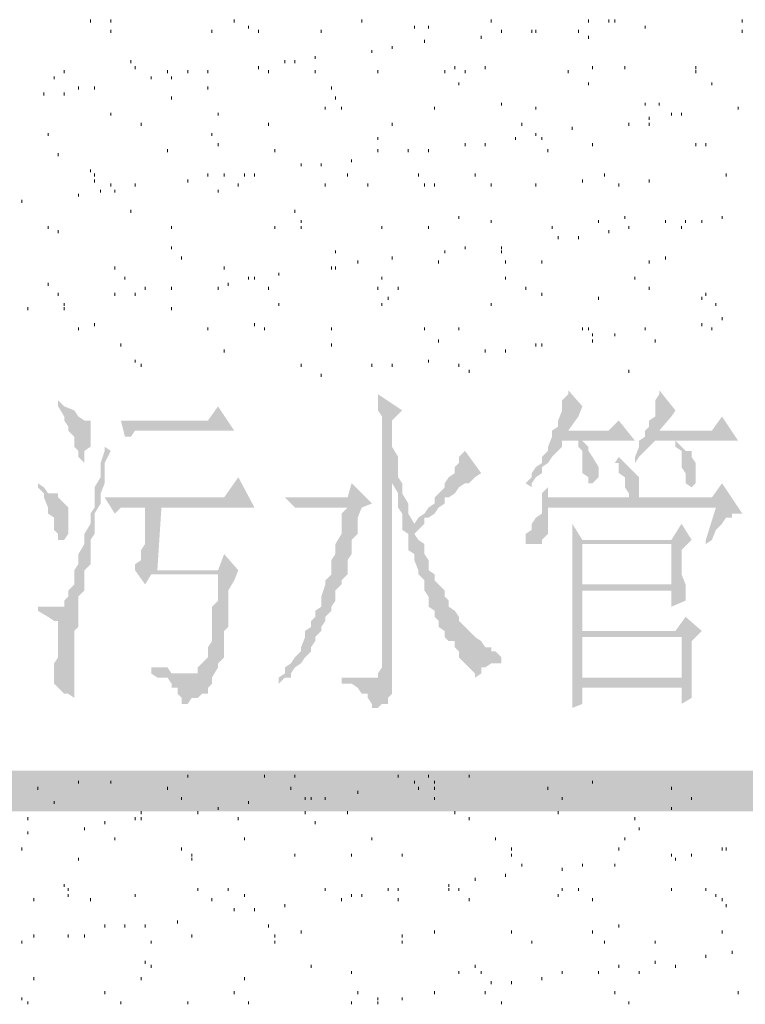
# Model space of a CAD drawing. Extents: x 584802 to 590718, y 3113578 to 3115743.
# Drawn here: x 588575 to 588584, y 3113655 to 3113667 of the extents above; entities that cross this region are included whole.
import ezdxf

# ---------------------------------------------------------------- set-up
doc = ezdxf.new("R2010")
doc.units = 0
doc.header["$LTSCALE"] = 0.5
doc.layers.add('PDF_几何图形', color=7, linetype='CONTINUOUS')
doc.layers.add('PDF_实体填充', color=7, linetype='CONTINUOUS')

msp = doc.modelspace()

# ---------------------------------------------------------------- hatches: boundary and pattern name
at = {"layer": 'PDF_几何图形', "linetype": 'Continuous', "transparency": 33554687}
for points in [[(588579.147, 3113662.461), (588579.147, 3113662.461), (588579.147, 3113662.386), (588579.147, 3113662.261), (588579.197, 3113662.186), (588579.197, 3113662.136), (588579.197, 3113662.011), (588579.197, 3113661.936), (588579.197, 3113661.886), (588579.197, 3113659.136), (588579.197, 3113659.086), (588579.147, 3113659.011), (588579.147, 3113658.961), (588579.072, 3113658.961), (588578.697, 3113658.885), (588578.772, 3113658.885), (588578.822, 3113658.885), (588578.897, 3113658.835), (588578.947, 3113658.76), (588579.022, 3113658.76), (588579.022, 3113658.71), (588579.072, 3113658.635), (588579.072, 3113658.585), (588579.147, 3113658.585), (588579.197, 3113658.635), (588579.272, 3113658.635), (588579.272, 3113658.71), (588579.322, 3113658.76), (588579.322, 3113658.835), (588579.322, 3113658.885), (588579.322, 3113658.961), (588579.322, 3113659.086), (588579.322, 3113661.436), (588579.397, 3113661.436), (588579.397, 3113661.486), (588579.397, 3113661.561), (588579.397, 3113661.611), (588579.397, 3113661.686), (588579.322, 3113661.811), (588579.322, 3113661.886), (588579.322, 3113661.936), (588579.322, 3113662.061), (588579.322, 3113662.136), (588579.447, 3113662.261)], [(588581.498, 3113662.511), (588581.498, 3113662.461), (588581.423, 3113662.386), (588581.423, 3113662.311), (588581.423, 3113662.261), (588581.373, 3113662.136), (588581.373, 3113662.061), (588581.298, 3113662.011), (588581.298, 3113661.936), (588581.498, 3113662.011), (588581.623, 3113662.186), (588581.673, 3113662.311)], [(588582.623, 3113662.511), (588582.623, 3113662.461), (588582.573, 3113662.386), (588582.573, 3113662.311), (588582.573, 3113662.186), (588582.498, 3113662.136), (588582.498, 3113662.061), (588582.448, 3113662.011), (588582.448, 3113661.936), (588582.623, 3113662.011), (588582.773, 3113662.186), (588582.823, 3113662.261)], [(588575.196, 3113662.386), (588575.196, 3113662.386), (588575.196, 3113662.311), (588575.271, 3113662.186), (588575.271, 3113662.136), (588575.321, 3113662.061), (588575.321, 3113662.011), (588575.396, 3113661.936), (588575.396, 3113661.886), (588575.396, 3113661.811), (588575.446, 3113661.761), (588575.446, 3113661.686), (588575.521, 3113661.611), (588575.521, 3113661.686), (588575.521, 3113661.761), (588575.596, 3113661.811), (588575.596, 3113661.886), (588575.596, 3113661.936), (588575.596, 3113662.011), (588575.596, 3113662.061), (588575.596, 3113662.136), (588575.521, 3113662.136), (588575.446, 3113662.186), (588575.396, 3113662.261), (588575.271, 3113662.311)], [(588577.172, 3113662.311), (588577.047, 3113662.136), (588575.971, 3113662.136), (588576.021, 3113661.936), (588576.096, 3113661.936), (588576.146, 3113662.011), (588576.221, 3113662.011), (588576.271, 3113662.011), (588576.347, 3113662.011), (588577.372, 3113662.011)], [(588582.123, 3113662.136), (588581.998, 3113662.011), (588581.498, 3113662.011), (588581.298, 3113661.936), (588581.248, 3113661.811), (588581.248, 3113661.761), (588581.173, 3113661.686), (588581.173, 3113661.611), (588581.098, 3113661.561), (588581.048, 3113661.486), (588581.048, 3113661.436), (588580.973, 3113661.361), (588581.048, 3113661.311), (588581.048, 3113661.361), (588581.098, 3113661.436), (588581.173, 3113661.486), (588581.173, 3113661.561), (588581.248, 3113661.611), (588581.298, 3113661.686), (588581.373, 3113661.761), (588581.423, 3113661.811), (588581.423, 3113661.886), (588581.623, 3113661.886), (588581.673, 3113661.886), (588582.323, 3113661.886)], [(588583.398, 3113662.186), (588583.273, 3113662.011), (588582.623, 3113662.011), (588582.448, 3113661.936), (588582.373, 3113661.886), (588582.373, 3113661.811), (588582.323, 3113661.686), (588582.323, 3113661.611), (588582.373, 3113661.686), (588582.448, 3113661.761), (588582.498, 3113661.811), (588582.573, 3113661.886), (588582.773, 3113661.886), (588582.823, 3113661.886), (588583.598, 3113661.886)], [(588581.673, 3113661.886), (588581.623, 3113661.886), (588581.623, 3113661.811), (588581.673, 3113661.761), (588581.673, 3113661.686), (588581.673, 3113661.561), (588581.673, 3113661.486), (588581.748, 3113661.436), (588581.748, 3113661.361), (588581.798, 3113661.361), (588581.873, 3113661.436), (588581.873, 3113661.486), (588581.873, 3113661.561), (588581.798, 3113661.686), (588581.748, 3113661.761), (588581.748, 3113661.811)], [(588582.823, 3113661.886), (588582.773, 3113661.886), (588582.823, 3113661.886), (588582.823, 3113661.811), (588582.898, 3113661.761), (588582.898, 3113661.686), (588582.898, 3113661.611), (588582.898, 3113661.561), (588582.948, 3113661.486), (588582.948, 3113661.361), (588583.023, 3113661.311), (588583.073, 3113661.361), (588583.073, 3113661.486), (588583.073, 3113661.561), (588583.073, 3113661.611), (588583.023, 3113661.686), (588583.023, 3113661.761), (588582.948, 3113661.761), (588582.898, 3113661.811)], [(588575.771, 3113661.811), (588575.771, 3113661.761), (588575.721, 3113661.611), (588575.721, 3113661.436), (588575.646, 3113661.311), (588575.646, 3113661.186), (588575.646, 3113661.061), (588575.596, 3113660.986), (588575.596, 3113660.861), (588575.521, 3113660.736), (588575.521, 3113660.661), (588575.521, 3113660.611), (588575.446, 3113660.486), (588575.446, 3113660.411), (588575.446, 3113660.361), (588575.396, 3113660.286), (588575.396, 3113660.236), (588575.396, 3113660.161), (588575.396, 3113660.111), (588575.321, 3113660.036), (588575.321, 3113659.961), (588575.271, 3113659.911), (588575.271, 3113659.836), (588575.196, 3113659.836), (588575.146, 3113659.836), (588575.446, 3113659.786), (588575.446, 3113659.836), (588575.446, 3113659.911), (588575.446, 3113659.961), (588575.521, 3113660.036), (588575.521, 3113660.111), (588575.521, 3113660.161), (588575.521, 3113660.236), (588575.521, 3113660.286), (588575.596, 3113660.361), (588575.596, 3113660.486), (588575.596, 3113660.536), (588575.596, 3113660.661), (588575.646, 3113660.736), (588575.646, 3113660.861), (588575.646, 3113660.986), (588575.721, 3113661.111), (588575.721, 3113661.236), (588575.771, 3113661.361), (588575.771, 3113661.486), (588575.771, 3113661.611), (588575.846, 3113661.761)], [(588580.223, 3113661.761), (588580.223, 3113661.761), (588580.147, 3113661.686), (588580.147, 3113661.611), (588580.097, 3113661.561), (588580.097, 3113661.486), (588580.022, 3113661.436), (588579.972, 3113661.361), (588579.972, 3113661.311), (588579.897, 3113661.236), (588579.847, 3113661.186), (588579.847, 3113661.111), (588579.772, 3113661.061), (588579.722, 3113660.986), (588579.647, 3113660.936), (588579.597, 3113660.861), (588579.722, 3113660.861), (588579.722, 3113660.936), (588579.772, 3113660.936), (588579.847, 3113660.986), (588579.897, 3113661.061), (588579.972, 3113661.111), (588579.972, 3113661.186), (588580.022, 3113661.186), (588580.097, 3113661.236), (588580.147, 3113661.311), (588580.223, 3113661.361), (588580.273, 3113661.361), (588580.348, 3113661.436), (588580.423, 3113661.486)], [(588582.123, 3113661.686), (588582.073, 3113661.611), (588582.123, 3113661.611), (588582.123, 3113661.486), (588582.198, 3113661.436), (588582.198, 3113661.361), (588582.198, 3113661.311), (588582.248, 3113661.236), (588582.248, 3113661.186), (588582.323, 3113661.186), (588582.373, 3113661.186), (588582.373, 3113661.236), (588582.373, 3113661.361), (588582.373, 3113661.436), (588582.323, 3113661.486), (588582.248, 3113661.561), (588582.198, 3113661.611)], [(588574.946, 3113661.361), (588574.946, 3113661.311), (588575.021, 3113661.236), (588575.021, 3113661.186), (588575.071, 3113661.061), (588575.071, 3113660.986), (588575.146, 3113660.936), (588575.146, 3113660.861), (588575.146, 3113660.786), (588575.196, 3113660.736), (588575.196, 3113660.661), (588575.271, 3113660.661), (588575.321, 3113660.736), (588575.321, 3113660.786), (588575.321, 3113660.861), (588575.321, 3113660.936), (588575.321, 3113660.986), (588575.321, 3113661.061), (588575.271, 3113661.111), (588575.196, 3113661.186), (588575.196, 3113661.236), (588575.071, 3113661.236), (588575.021, 3113661.311)], [(588577.422, 3113661.436), (588577.247, 3113661.186), (588575.771, 3113661.186), (588575.896, 3113660.986), (588575.971, 3113661.061), (588576.021, 3113661.061), (588576.096, 3113661.061), (588576.146, 3113661.061), (588576.271, 3113661.061), (588576.472, 3113661.061), (588577.622, 3113661.061)], [(588578.822, 3113661.361), (588578.772, 3113661.186), (588577.997, 3113661.186), (588578.122, 3113661.061), (588578.197, 3113661.061), (588578.247, 3113661.061), (588578.322, 3113661.061), (588578.372, 3113661.061), (588578.772, 3113661.061), (588579.072, 3113661.111)], [(588579.397, 3113661.436), (588579.322, 3113661.436), (588579.322, 3113661.361), (588579.397, 3113661.236), (588579.397, 3113661.186), (588579.397, 3113661.061), (588579.447, 3113660.986), (588579.447, 3113660.936), (588579.447, 3113660.786), (588579.522, 3113660.736), (588579.522, 3113660.611), (588579.522, 3113660.536), (588579.597, 3113660.486), (588579.597, 3113660.411), (588579.647, 3113660.286), (588579.647, 3113660.236), (588579.722, 3113660.161), (588579.722, 3113660.111), (588579.722, 3113660.036), (588579.772, 3113659.961), (588579.772, 3113659.836), (588579.847, 3113659.786), (588579.847, 3113659.711), (588579.897, 3113659.661), (588579.897, 3113659.586), (588579.972, 3113659.536), (588579.972, 3113659.461), (588580.022, 3113659.411), (588580.097, 3113659.411), (588580.097, 3113659.336), (588580.147, 3113659.286), (588580.147, 3113659.211), (588580.223, 3113659.136), (588580.273, 3113659.086), (588580.348, 3113659.011), (588580.348, 3113658.961), (588580.423, 3113659.011), (588580.423, 3113659.086), (588580.473, 3113659.086), (588580.548, 3113659.136), (588580.598, 3113659.136), (588580.673, 3113659.136), (588580.673, 3113659.211), (588580.598, 3113659.286), (588580.548, 3113659.286), (588580.548, 3113659.336), (588580.473, 3113659.336), (588580.423, 3113659.411), (588580.348, 3113659.461), (588580.273, 3113659.536), (588580.223, 3113659.586), (588580.147, 3113659.661), (588580.147, 3113659.711), (588580.097, 3113659.786), (588580.022, 3113659.836), (588580.022, 3113659.911), (588579.972, 3113659.961), (588579.972, 3113660.036), (588579.897, 3113660.111), (588579.847, 3113660.161), (588579.847, 3113660.236), (588579.772, 3113660.286), (588579.772, 3113660.411), (588579.722, 3113660.486), (588579.722, 3113660.611), (588579.647, 3113660.661), (588579.597, 3113660.736), (588579.647, 3113660.786), (588579.722, 3113660.861), (588579.597, 3113660.861), (588579.522, 3113660.986), (588579.522, 3113661.061), (588579.522, 3113661.111), (588579.447, 3113661.236), (588579.447, 3113661.311), (588579.447, 3113661.361)], [(588583.398, 3113661.361), (588583.273, 3113661.186), (588582.323, 3113661.186), (588582.248, 3113661.186), (588581.248, 3113661.186), (588581.173, 3113661.111), (588581.173, 3113661.061), (588583.323, 3113661.061), (588583.198, 3113660.661), (588583.198, 3113660.611), (588583.273, 3113660.661), (588583.323, 3113660.786), (588583.398, 3113660.861), (588583.448, 3113660.936), (588583.523, 3113660.936), (588583.523, 3113660.986), (588583.648, 3113660.986)], [(588581.248, 3113661.311), (588581.248, 3113661.311), (588581.173, 3113661.236), (588581.173, 3113661.111), (588581.248, 3113661.186)], [(588579.072, 3113661.111), (588578.772, 3113661.061), (588578.697, 3113660.986), (588578.697, 3113660.936), (588578.697, 3113660.786), (588578.697, 3113660.736), (588578.622, 3113660.611), (588578.622, 3113660.536), (588578.622, 3113660.486), (588578.572, 3113660.411), (588578.572, 3113660.286), (588578.572, 3113660.236), (588578.497, 3113660.161), (588578.497, 3113660.111), (588578.447, 3113659.961), (588578.447, 3113659.911), (588578.447, 3113659.836), (588578.372, 3113659.786), (588578.372, 3113659.711), (588578.322, 3113659.661), (588578.322, 3113659.586), (588578.247, 3113659.536), (588578.247, 3113659.461), (588578.197, 3113659.336), (588578.197, 3113659.286), (588578.122, 3113659.211), (588578.072, 3113659.136), (588577.997, 3113659.086), (588577.997, 3113659.011), (588577.922, 3113658.961), (588577.922, 3113658.885), (588577.997, 3113658.961), (588578.072, 3113658.961), (588578.072, 3113659.011), (588578.122, 3113659.086), (588578.197, 3113659.136), (588578.247, 3113659.211), (588578.322, 3113659.286), (588578.322, 3113659.336), (588578.372, 3113659.411), (588578.372, 3113659.461), (588578.447, 3113659.536), (588578.447, 3113659.586), (588578.497, 3113659.661), (588578.497, 3113659.711), (588578.572, 3113659.786), (588578.572, 3113659.836), (588578.622, 3113659.911), (588578.622, 3113660.036), (588578.697, 3113660.111), (588578.697, 3113660.161), (588578.772, 3113660.236), (588578.772, 3113660.286), (588578.772, 3113660.411), (588578.822, 3113660.486), (588578.822, 3113660.536), (588578.822, 3113660.661), (588578.897, 3113660.736), (588578.897, 3113660.861), (588578.897, 3113660.936), (588578.947, 3113661.061)], [(588576.472, 3113661.061), (588576.271, 3113661.061), (588576.271, 3113660.986), (588576.271, 3113660.936), (588576.271, 3113660.786), (588576.271, 3113660.736), (588576.271, 3113660.611), (588576.221, 3113660.536), (588576.221, 3113660.486), (588576.221, 3113660.411), (588576.146, 3113660.361), (588576.146, 3113660.286), (588576.271, 3113660.111), (588576.347, 3113660.236), (588577.172, 3113660.236), (588577.422, 3113660.286), (588576.422, 3113660.286)], [(588581.173, 3113661.061), (588581.173, 3113660.986), (588581.098, 3113660.936), (588581.048, 3113660.861), (588581.048, 3113660.786), (588580.973, 3113660.736), (588580.973, 3113660.661), (588580.973, 3113660.611), (588581.048, 3113660.611), (588581.098, 3113660.611), (588581.173, 3113660.611), (588581.173, 3113660.661), (588581.248, 3113660.736), (588581.248, 3113660.861), (588581.248, 3113660.936), (588581.248, 3113661.061), (588583.323, 3113661.061)], [(588581.548, 3113660.861), (588581.548, 3113660.786), (588581.548, 3113660.736), (588581.548, 3113660.661), (588581.673, 3113660.661)], [(588582.898, 3113660.861), (588582.773, 3113660.661), (588581.673, 3113660.661), (588581.548, 3113660.661), (588581.548, 3113660.611), (588581.548, 3113660.486), (588581.548, 3113660.411), (588581.548, 3113660.286), (588581.548, 3113660.236), (588581.548, 3113660.111), (588581.548, 3113659.961), (588581.548, 3113659.836), (588581.548, 3113659.711), (588581.548, 3113659.661), (588581.548, 3113659.536), (588581.673, 3113659.536), (588581.673, 3113660.036), (588582.773, 3113660.036), (588582.948, 3113660.036), (588582.948, 3113660.111), (588581.673, 3113660.111), (588581.673, 3113660.611), (588582.773, 3113660.611), (588583.023, 3113660.661)], [(588583.023, 3113660.661), (588582.773, 3113660.611), (588582.773, 3113660.111), (588581.673, 3113660.111), (588582.948, 3113660.111), (588582.898, 3113660.236), (588582.898, 3113660.536)], [(588577.422, 3113660.286), (588577.172, 3113660.236), (588577.172, 3113660.111), (588577.172, 3113660.036), (588577.172, 3113659.911), (588577.097, 3113659.836), (588577.097, 3113659.711), (588577.097, 3113659.661), (588577.097, 3113659.586), (588577.097, 3113659.461), (588577.097, 3113659.411), (588577.047, 3113659.336), (588577.047, 3113659.286), (588577.047, 3113659.211), (588576.972, 3113659.136), (588576.922, 3113659.086), (588576.922, 3113659.011), (588576.847, 3113659.011), (588576.797, 3113659.011), (588576.422, 3113658.961), (588576.547, 3113658.961), (588576.597, 3113658.885), (588576.597, 3113658.835), (588576.672, 3113658.835), (588576.672, 3113658.76), (588576.722, 3113658.71), (588576.722, 3113658.635), (588576.797, 3113658.635), (588576.847, 3113658.71), (588576.922, 3113658.71), (588576.972, 3113658.76), (588577.047, 3113658.76), (588577.047, 3113658.835), (588577.097, 3113658.885), (588577.097, 3113658.961), (588577.172, 3113659.086), (588577.172, 3113659.136), (588577.247, 3113659.211), (588577.247, 3113659.286), (588577.247, 3113659.336), (588577.247, 3113659.411), (588577.247, 3113659.536), (588577.297, 3113659.586), (588577.297, 3113659.661), (588577.297, 3113659.786), (588577.297, 3113659.836), (588577.297, 3113659.961), (588577.297, 3113660.036), (588577.372, 3113660.161)], [(588582.948, 3113660.036), (588582.773, 3113660.036), (588582.773, 3113659.836), (588582.948, 3113659.911), (588582.948, 3113659.961)], [(588574.946, 3113659.836), (588574.946, 3113659.786), (588575.071, 3113659.711), (588575.146, 3113659.661), (588575.196, 3113659.661), (588575.196, 3113659.586), (588575.196, 3113659.461), (588575.196, 3113659.411), (588575.196, 3113659.336), (588575.196, 3113659.211), (588575.146, 3113659.136), (588575.146, 3113659.011), (588575.146, 3113658.961), (588575.146, 3113658.885), (588575.196, 3113658.835), (588575.271, 3113658.76), (588575.321, 3113658.76), (588575.396, 3113658.71), (588575.396, 3113658.835), (588575.396, 3113658.885), (588575.396, 3113658.961), (588575.396, 3113659.011), (588575.396, 3113659.136), (588575.396, 3113659.211), (588575.396, 3113659.286), (588575.396, 3113659.336), (588575.396, 3113659.461), (588575.396, 3113659.536), (588575.446, 3113659.586), (588575.446, 3113659.661), (588575.446, 3113659.786), (588575.146, 3113659.836), (588575.021, 3113659.836)], [(588582.948, 3113659.711), (588582.823, 3113659.536), (588581.673, 3113659.536), (588581.548, 3113659.536), (588581.548, 3113659.461), (588582.898, 3113659.461), (588582.898, 3113658.961), (588581.673, 3113658.961), (588581.548, 3113658.885), (588581.548, 3113658.76), (588581.548, 3113658.71), (588581.548, 3113658.635), (588581.548, 3113658.585), (588581.673, 3113658.635), (588581.673, 3113658.835), (588582.898, 3113658.835), (588583.023, 3113658.835), (588583.023, 3113658.961), (588583.023, 3113659.011), (588583.023, 3113659.086), (588583.023, 3113659.136), (588583.023, 3113659.211), (588583.023, 3113659.336), (588583.023, 3113659.411), (588583.148, 3113659.536)], [(588581.548, 3113659.461), (588581.548, 3113659.411), (588581.548, 3113659.286), (588581.548, 3113659.211), (588581.548, 3113659.086), (588581.548, 3113659.011), (588581.548, 3113658.961), (588581.548, 3113658.885), (588581.673, 3113658.961), (588581.673, 3113659.461), (588582.898, 3113659.461)], [(588576.347, 3113659.086), (588576.347, 3113659.011), (588576.422, 3113658.961), (588576.797, 3113659.011), (588576.722, 3113659.011), (588576.672, 3113659.011), (588576.597, 3113659.011), (588576.547, 3113659.086), (588576.422, 3113659.086)], [(588578.697, 3113658.961), (588578.697, 3113658.885), (588579.072, 3113658.961), (588579.022, 3113658.961), (588578.947, 3113658.961), (588578.897, 3113658.961), (588578.772, 3113658.961)], [(588583.023, 3113658.835), (588582.898, 3113658.835), (588582.898, 3113658.635), (588583.023, 3113658.71), (588583.023, 3113658.76)]]:
    msp.add_hatch(color=0, dxfattribs=at).paths.add_polyline_path(points)

# ---------------------------------------------------------------- linework, layer by layer
at = {"layer": 'PDF_几何图形', "color": 0, "linetype": 'Continuous', "lineweight": 18, "transparency": 33554687}
for points in [[(588575.596, 3113667.088), (588575.596, 3113667.052)], [(588575.846, 3113667.088), (588575.846, 3113667.052)], [(588577.372, 3113667.088), (588577.372, 3113667.052)], [(588578.947, 3113667.088), (588578.947, 3113667.052)], [(588580.548, 3113667.088), (588580.548, 3113667.052)], [(588581.748, 3113667.088), (588581.748, 3113667.052)], [(588581.998, 3113667.088), (588581.998, 3113667.052)], [(588582.073, 3113667.088), (588582.073, 3113667.052)], [(588583.648, 3113667.088), (588583.648, 3113667.052)], [(588575.846, 3113666.963), (588575.846, 3113666.927)], [(588577.097, 3113666.963), (588577.097, 3113666.927)], [(588577.547, 3113667.013), (588577.547, 3113666.977)], [(588577.672, 3113666.963), (588577.672, 3113666.927)], [(588578.447, 3113666.963), (588578.447, 3113666.927)], [(588579.597, 3113667.013), (588579.597, 3113666.977)], [(588579.772, 3113667.013), (588579.772, 3113666.977)], [(588580.673, 3113666.963), (588580.673, 3113666.927)], [(588581.048, 3113666.963), (588581.048, 3113666.927)], [(588581.098, 3113666.963), (588581.098, 3113666.927)], [(588581.623, 3113666.963), (588581.623, 3113666.927)], [(588582.448, 3113667.013), (588582.448, 3113666.977)], [(588583.648, 3113666.963), (588583.648, 3113666.927)], [(588579.722, 3113666.837), (588579.722, 3113666.802)], [(588580.423, 3113666.887), (588580.423, 3113666.852)], [(588581.748, 3113666.887), (588581.748, 3113666.852)], [(588579.072, 3113666.712), (588579.072, 3113666.677)], [(588579.322, 3113666.762), (588579.322, 3113666.727)], [(588576.096, 3113666.587), (588576.096, 3113666.552)], [(588577.997, 3113666.587), (588577.997, 3113666.552)], [(588578.122, 3113666.587), (588578.122, 3113666.552)], [(588578.372, 3113666.637), (588578.372, 3113666.602)], [(588575.271, 3113666.462), (588575.271, 3113666.427)], [(588576.146, 3113666.512), (588576.146, 3113666.477)], [(588576.547, 3113666.462), (588576.547, 3113666.427)], [(588576.797, 3113666.462), (588576.797, 3113666.427)], [(588577.047, 3113666.462), (588577.047, 3113666.427)], [(588577.672, 3113666.512), (588577.672, 3113666.477)], [(588577.797, 3113666.462), (588577.797, 3113666.427)], [(588578.372, 3113666.462), (588578.372, 3113666.427)], [(588579.147, 3113666.462), (588579.147, 3113666.427)], [(588579.972, 3113666.462), (588579.972, 3113666.427)], [(588580.097, 3113666.512), (588580.097, 3113666.477)], [(588580.223, 3113666.462), (588580.223, 3113666.427)], [(588580.473, 3113666.512), (588580.473, 3113666.477)], [(588581.498, 3113666.462), (588581.498, 3113666.427)], [(588581.798, 3113666.512), (588581.798, 3113666.477)], [(588582.198, 3113666.512), (588582.198, 3113666.477)], [(588583.073, 3113666.512), (588583.073, 3113666.477)], [(588583.073, 3113666.462), (588583.073, 3113666.427)], [(588575.146, 3113666.387), (588575.146, 3113666.352)], [(588576.347, 3113666.387), (588576.347, 3113666.352)], [(588576.597, 3113666.387), (588576.597, 3113666.352)], [(588575.446, 3113666.262), (588575.446, 3113666.227)], [(588575.646, 3113666.262), (588575.646, 3113666.227)], [(588577.047, 3113666.262), (588577.047, 3113666.227)], [(588578.572, 3113666.262), (588578.572, 3113666.227)], [(588580.147, 3113666.312), (588580.147, 3113666.277)], [(588581.748, 3113666.312), (588581.748, 3113666.277)], [(588583.273, 3113666.312), (588583.273, 3113666.277)], [(588575.021, 3113666.187), (588575.021, 3113666.152)], [(588575.271, 3113666.187), (588575.271, 3113666.152)], [(588576.597, 3113666.137), (588576.597, 3113666.102)], [(588578.622, 3113666.137), (588578.622, 3113666.102)], [(588578.497, 3113666.012), (588578.497, 3113665.977)], [(588578.697, 3113666.012), (588578.697, 3113665.977)], [(588579.847, 3113666.012), (588579.847, 3113665.977)], [(588580.673, 3113666.062), (588580.673, 3113666.027)], [(588581.098, 3113666.012), (588581.098, 3113665.977)], [(588582.448, 3113666.062), (588582.448, 3113666.027)], [(588582.623, 3113666.062), (588582.623, 3113666.027)], [(588583.598, 3113666.012), (588583.598, 3113665.977)], [(588575.846, 3113665.937), (588575.846, 3113665.902)], [(588577.172, 3113665.937), (588577.172, 3113665.902)], [(588582.498, 3113665.887), (588582.498, 3113665.852)], [(588582.773, 3113665.937), (588582.773, 3113665.902)], [(588582.898, 3113665.937), (588582.898, 3113665.902)], [(588576.221, 3113665.812), (588576.221, 3113665.777)], [(588577.797, 3113665.812), (588577.797, 3113665.777)], [(588579.322, 3113665.812), (588579.322, 3113665.777)], [(588580.923, 3113665.812), (588580.923, 3113665.777)], [(588581.548, 3113665.762), (588581.548, 3113665.727)], [(588582.248, 3113665.812), (588582.248, 3113665.777)], [(588582.498, 3113665.812), (588582.498, 3113665.777)], [(588575.071, 3113665.687), (588575.071, 3113665.652)], [(588577.097, 3113665.687), (588577.097, 3113665.652)], [(588579.147, 3113665.637), (588579.147, 3113665.602)], [(588580.848, 3113665.637), (588580.848, 3113665.602)], [(588581.098, 3113665.687), (588581.098, 3113665.652)], [(588581.173, 3113665.637), (588581.173, 3113665.602)], [(588576.547, 3113665.487), (588576.547, 3113665.452)], [(588577.172, 3113665.562), (588577.172, 3113665.527)], [(588577.872, 3113665.487), (588577.872, 3113665.452)], [(588579.147, 3113665.487), (588579.147, 3113665.452)], [(588579.522, 3113665.487), (588579.522, 3113665.452)], [(588579.772, 3113665.487), (588579.772, 3113665.452)], [(588580.223, 3113665.562), (588580.223, 3113665.527)], [(588580.473, 3113665.562), (588580.473, 3113665.527)], [(588581.248, 3113665.487), (588581.248, 3113665.452)], [(588581.798, 3113665.562), (588581.798, 3113665.527)], [(588583.073, 3113665.562), (588583.073, 3113665.527)], [(588583.198, 3113665.562), (588583.198, 3113665.527)], [(588575.196, 3113665.437), (588575.196, 3113665.402)], [(588578.822, 3113665.362), (588578.822, 3113665.327)], [(588575.596, 3113665.237), (588575.596, 3113665.202)], [(588578.197, 3113665.312), (588578.197, 3113665.277)], [(588578.447, 3113665.312), (588578.447, 3113665.277)], [(588575.646, 3113665.187), (588575.646, 3113665.152)], [(588575.646, 3113665.112), (588575.646, 3113665.077)], [(588576.797, 3113665.112), (588576.797, 3113665.077)], [(588577.047, 3113665.187), (588577.047, 3113665.152)], [(588577.247, 3113665.187), (588577.247, 3113665.152)], [(588577.497, 3113665.187), (588577.497, 3113665.152)], [(588577.622, 3113665.187), (588577.622, 3113665.152)], [(588578.772, 3113665.187), (588578.772, 3113665.152)], [(588579.647, 3113665.187), (588579.647, 3113665.152)], [(588580.348, 3113665.187), (588580.348, 3113665.152)], [(588581.673, 3113665.112), (588581.673, 3113665.077)], [(588581.948, 3113665.187), (588581.948, 3113665.152)], [(588582.498, 3113665.112), (588582.498, 3113665.077)], [(588583.448, 3113665.187), (588583.448, 3113665.152)], [(588575.846, 3113665.062), (588575.846, 3113665.027)], [(588576.146, 3113665.062), (588576.146, 3113665.027)], [(588577.422, 3113665.062), (588577.422, 3113665.027)], [(588578.497, 3113665.062), (588578.497, 3113665.027)], [(588579.022, 3113665.062), (588579.022, 3113665.027)], [(588579.722, 3113665.062), (588579.722, 3113665.027)], [(588579.847, 3113665.062), (588579.847, 3113665.027)], [(588580.548, 3113665.062), (588580.548, 3113665.027)], [(588581.098, 3113665.062), (588581.098, 3113665.027)], [(588582.123, 3113665.062), (588582.123, 3113665.027)], [(588575.446, 3113664.937), (588575.446, 3113664.902)], [(588575.721, 3113664.987), (588575.721, 3113664.952)], [(588575.896, 3113664.987), (588575.896, 3113664.952)], [(588577.172, 3113664.987), (588577.172, 3113664.952)], [(588574.746, 3113664.862), (588574.746, 3113664.827)], [(588576.096, 3113664.737), (588576.096, 3113664.702)], [(588578.122, 3113664.737), (588578.122, 3113664.702)], [(588580.147, 3113664.662), (588580.147, 3113664.627)], [(588582.198, 3113664.662), (588582.198, 3113664.627)], [(588583.398, 3113664.662), (588583.398, 3113664.627)], [(588575.071, 3113664.537), (588575.071, 3113664.502)], [(588577.872, 3113664.537), (588577.872, 3113664.502)], [(588578.197, 3113664.612), (588578.197, 3113664.577)], [(588578.197, 3113664.537), (588578.197, 3113664.502)], [(588579.197, 3113664.537), (588579.197, 3113664.502)], [(588579.772, 3113664.537), (588579.772, 3113664.502)], [(588580.548, 3113664.612), (588580.548, 3113664.577)], [(588581.298, 3113664.537), (588581.298, 3113664.502)], [(588581.873, 3113664.612), (588581.873, 3113664.577)], [(588582.248, 3113664.537), (588582.248, 3113664.502)], [(588582.698, 3113664.612), (588582.698, 3113664.577)], [(588582.898, 3113664.537), (588582.898, 3113664.502)], [(588582.948, 3113664.612), (588582.948, 3113664.577)], [(588583.148, 3113664.612), (588583.148, 3113664.577)], [(588575.196, 3113664.487), (588575.196, 3113664.452)], [(588581.373, 3113664.412), (588581.373, 3113664.377)], [(588581.623, 3113664.412), (588581.623, 3113664.377)], [(588581.998, 3113664.487), (588581.998, 3113664.452)], [(588576.597, 3113664.287), (588576.597, 3113664.252)], [(588580.223, 3113664.287), (588580.223, 3113664.252)], [(588580.673, 3113664.287), (588580.673, 3113664.252)], [(588576.722, 3113664.162), (588576.722, 3113664.127)], [(588578.622, 3113664.237), (588578.622, 3113664.202)], [(588579.322, 3113664.162), (588579.322, 3113664.127)], [(588579.972, 3113664.237), (588579.972, 3113664.202)], [(588580.673, 3113664.237), (588580.673, 3113664.202)], [(588582.698, 3113664.162), (588582.698, 3113664.127)], [(588575.896, 3113664.037), (588575.896, 3113664.001)], [(588577.247, 3113664.037), (588577.247, 3113664.001)], [(588578.572, 3113664.037), (588578.572, 3113664.001)], [(588578.622, 3113664.037), (588578.622, 3113664.001)], [(588578.897, 3113664.112), (588578.897, 3113664.077)], [(588579.897, 3113664.112), (588579.897, 3113664.077)], [(588580.723, 3113664.112), (588580.723, 3113664.077)], [(588581.173, 3113664.112), (588581.173, 3113664.077)], [(588582.498, 3113664.112), (588582.498, 3113664.077)], [(588576.021, 3113663.912), (588576.021, 3113663.876)], [(588577.547, 3113663.912), (588577.547, 3113663.876)], [(588577.622, 3113663.912), (588577.622, 3113663.876)], [(588577.922, 3113663.962), (588577.922, 3113663.926)], [(588579.197, 3113663.912), (588579.197, 3113663.876)], [(588580.723, 3113663.912), (588580.723, 3113663.876)], [(588582.323, 3113663.912), (588582.323, 3113663.876)], [(588575.071, 3113663.837), (588575.071, 3113663.801)], [(588576.271, 3113663.787), (588576.271, 3113663.751)], [(588576.597, 3113663.787), (588576.597, 3113663.751)], [(588577.172, 3113663.787), (588577.172, 3113663.751)], [(588577.297, 3113663.837), (588577.297, 3113663.801)], [(588577.797, 3113663.787), (588577.797, 3113663.751)], [(588579.147, 3113663.787), (588579.147, 3113663.751)], [(588579.397, 3113663.787), (588579.397, 3113663.751)], [(588580.973, 3113663.787), (588580.973, 3113663.751)], [(588582.498, 3113663.787), (588582.498, 3113663.751)], [(588575.196, 3113663.712), (588575.196, 3113663.676)], [(588575.896, 3113663.712), (588575.896, 3113663.676)], [(588576.146, 3113663.712), (588576.146, 3113663.676)], [(588579.272, 3113663.662), (588579.272, 3113663.626)], [(588581.173, 3113663.712), (588581.173, 3113663.676)], [(588581.873, 3113663.662), (588581.873, 3113663.626)], [(588583.148, 3113663.662), (588583.148, 3113663.626)], [(588583.198, 3113663.712), (588583.198, 3113663.676)], [(588574.821, 3113663.537), (588574.821, 3113663.501)], [(588575.271, 3113663.587), (588575.271, 3113663.551)], [(588575.271, 3113663.537), (588575.271, 3113663.501)], [(588576.597, 3113663.537), (588576.597, 3113663.501)], [(588577.922, 3113663.587), (588577.922, 3113663.551)], [(588579.197, 3113663.587), (588579.197, 3113663.551)], [(588580.548, 3113663.587), (588580.548, 3113663.551)], [(588583.323, 3113663.587), (588583.323, 3113663.551)], [(588583.398, 3113663.412), (588583.398, 3113663.376)], [(588575.646, 3113663.337), (588575.646, 3113663.301)], [(588577.622, 3113663.337), (588577.622, 3113663.301)], [(588583.148, 3113663.337), (588583.148, 3113663.301)], [(588575.446, 3113663.287), (588575.446, 3113663.251)], [(588577.047, 3113663.287), (588577.047, 3113663.251)], [(588577.747, 3113663.287), (588577.747, 3113663.251)], [(588578.572, 3113663.287), (588578.572, 3113663.251)], [(588579.722, 3113663.287), (588579.722, 3113663.251)], [(588580.147, 3113663.287), (588580.147, 3113663.251)], [(588581.673, 3113663.287), (588581.673, 3113663.251)], [(588581.748, 3113663.287), (588581.748, 3113663.251)], [(588581.798, 3113663.212), (588581.798, 3113663.176)], [(588582.073, 3113663.212), (588582.073, 3113663.176)], [(588582.448, 3113663.287), (588582.448, 3113663.251)], [(588583.273, 3113663.287), (588583.273, 3113663.251)], [(588575.971, 3113663.087), (588575.971, 3113663.051)], [(588578.572, 3113663.087), (588578.572, 3113663.051)], [(588579.897, 3113663.137), (588579.897, 3113663.101)], [(588581.098, 3113663.087), (588581.098, 3113663.051)], [(588581.173, 3113663.087), (588581.173, 3113663.051)], [(588581.798, 3113663.137), (588581.798, 3113663.101)], [(588582.573, 3113663.137), (588582.573, 3113663.101)], [(588577.247, 3113663.012), (588577.247, 3113662.976)], [(588580.473, 3113663.012), (588580.473, 3113662.976)], [(588580.723, 3113663.012), (588580.723, 3113662.976)], [(588576.146, 3113662.887), (588576.146, 3113662.851)], [(588576.221, 3113662.836), (588576.221, 3113662.801)], [(588578.197, 3113662.836), (588578.197, 3113662.801)], [(588579.072, 3113662.836), (588579.072, 3113662.801)], [(588579.322, 3113662.836), (588579.322, 3113662.801)], [(588579.772, 3113662.887), (588579.772, 3113662.851)], [(588580.147, 3113662.836), (588580.147, 3113662.801)], [(588578.447, 3113662.711), (588578.447, 3113662.676)], [(588580.273, 3113662.761), (588580.273, 3113662.726)], [(588582.248, 3113662.761), (588582.248, 3113662.726)], [(588576.797, 3113657.76), (588576.797, 3113657.725)], [(588577.747, 3113657.76), (588577.747, 3113657.725)], [(588578.122, 3113657.76), (588578.122, 3113657.725)], [(588579.397, 3113657.76), (588579.397, 3113657.725)], [(588579.772, 3113657.76), (588579.772, 3113657.725)], [(588580.273, 3113657.76), (588580.273, 3113657.725)], [(588574.946, 3113657.61), (588574.946, 3113657.575)], [(588575.446, 3113657.685), (588575.446, 3113657.65)], [(588575.846, 3113657.685), (588575.846, 3113657.65)], [(588576.547, 3113657.61), (588576.547, 3113657.575)], [(588578.072, 3113657.61), (588578.072, 3113657.575)], [(588579.597, 3113657.685), (588579.597, 3113657.65)], [(588579.647, 3113657.61), (588579.647, 3113657.575)], [(588579.847, 3113657.685), (588579.847, 3113657.65)], [(588579.847, 3113657.61), (588579.847, 3113657.575)], [(588581.248, 3113657.61), (588581.248, 3113657.575)], [(588581.798, 3113657.685), (588581.798, 3113657.65)], [(588582.773, 3113657.61), (588582.773, 3113657.575)], [(588576.722, 3113657.485), (588576.722, 3113657.45)], [(588578.247, 3113657.485), (588578.247, 3113657.45)], [(588578.322, 3113657.485), (588578.322, 3113657.45)], [(588578.497, 3113657.485), (588578.497, 3113657.45)], [(588578.897, 3113657.56), (588578.897, 3113657.525)], [(588579.847, 3113657.485), (588579.847, 3113657.45)], [(588581.423, 3113657.485), (588581.423, 3113657.45)], [(588583.023, 3113657.485), (588583.023, 3113657.45)], [(588575.146, 3113657.435), (588575.146, 3113657.4)], [(588577.172, 3113657.36), (588577.172, 3113657.325)], [(588577.547, 3113657.435), (588577.547, 3113657.4)], [(588582.773, 3113657.36), (588582.773, 3113657.325)], [(588574.821, 3113657.235), (588574.821, 3113657.2)], [(588576.146, 3113657.235), (588576.146, 3113657.2)], [(588576.221, 3113657.31), (588576.221, 3113657.275)], [(588576.221, 3113657.235), (588576.221, 3113657.2)], [(588576.922, 3113657.31), (588576.922, 3113657.275)], [(588577.422, 3113657.235), (588577.422, 3113657.2)], [(588578.247, 3113657.31), (588578.247, 3113657.275)], [(588578.772, 3113657.31), (588578.772, 3113657.275)], [(588580.097, 3113657.31), (588580.097, 3113657.275)], [(588580.273, 3113657.235), (588580.273, 3113657.2)], [(588581.373, 3113657.31), (588581.373, 3113657.275)], [(588582.323, 3113657.235), (588582.323, 3113657.2)], [(588575.521, 3113657.11), (588575.521, 3113657.075)], [(588575.771, 3113657.185), (588575.771, 3113657.15)], [(588578.372, 3113657.185), (588578.372, 3113657.15)], [(588582.373, 3113657.11), (588582.373, 3113657.075)], [(588574.821, 3113657.06), (588574.821, 3113657.025)], [(588575.896, 3113656.985), (588575.896, 3113656.95)], [(588577.497, 3113656.985), (588577.497, 3113656.95)], [(588579.072, 3113656.985), (588579.072, 3113656.95)], [(588580.598, 3113656.985), (588580.598, 3113656.95)], [(588582.198, 3113656.985), (588582.198, 3113656.95)], [(588574.746, 3113656.86), (588574.746, 3113656.825)], [(588576.722, 3113656.86), (588576.722, 3113656.825)], [(588580.798, 3113656.86), (588580.798, 3113656.825)], [(588582.123, 3113656.86), (588582.123, 3113656.825)], [(588583.398, 3113656.86), (588583.398, 3113656.825)], [(588583.448, 3113656.86), (588583.448, 3113656.825)], [(588575.446, 3113656.735), (588575.446, 3113656.7)], [(588576.847, 3113656.785), (588576.847, 3113656.75)], [(588576.847, 3113656.735), (588576.847, 3113656.7)], [(588578.122, 3113656.785), (588578.122, 3113656.75)], [(588578.822, 3113656.785), (588578.822, 3113656.75)], [(588579.447, 3113656.785), (588579.447, 3113656.75)], [(588580.798, 3113656.785), (588580.798, 3113656.75)], [(588582.773, 3113656.785), (588582.773, 3113656.75)], [(588582.823, 3113656.735), (588582.823, 3113656.7)], [(588583.023, 3113656.785), (588583.023, 3113656.75)], [(588580.923, 3113656.66), (588580.923, 3113656.625)], [(588581.423, 3113656.61), (588581.423, 3113656.575)], [(588581.673, 3113656.66), (588581.673, 3113656.625)], [(588582.073, 3113656.66), (588582.073, 3113656.625)], [(588580.348, 3113656.485), (588580.348, 3113656.45)], [(588580.723, 3113656.535), (588580.723, 3113656.5)], [(588575.271, 3113656.41), (588575.271, 3113656.375)], [(588575.321, 3113656.36), (588575.321, 3113656.325)], [(588576.922, 3113656.36), (588576.922, 3113656.325)], [(588577.297, 3113656.36), (588577.297, 3113656.325)], [(588578.497, 3113656.36), (588578.497, 3113656.325)], [(588579.272, 3113656.36), (588579.272, 3113656.325)], [(588579.397, 3113656.36), (588579.397, 3113656.325)], [(588580.022, 3113656.41), (588580.022, 3113656.375)], [(588580.022, 3113656.36), (588580.022, 3113656.325)], [(588580.147, 3113656.36), (588580.147, 3113656.325)], [(588581.423, 3113656.36), (588581.423, 3113656.325)], [(588581.623, 3113656.36), (588581.623, 3113656.325)], [(588582.773, 3113656.36), (588582.773, 3113656.325)], [(588583.198, 3113656.36), (588583.198, 3113656.325)], [(588574.896, 3113656.235), (588574.896, 3113656.2)], [(588575.321, 3113656.285), (588575.321, 3113656.25)], [(588575.596, 3113656.235), (588575.596, 3113656.2)], [(588576.146, 3113656.285), (588576.146, 3113656.25)], [(588577.097, 3113656.235), (588577.097, 3113656.2)], [(588577.497, 3113656.285), (588577.497, 3113656.25)], [(588578.822, 3113656.285), (588578.822, 3113656.25)], [(588578.947, 3113656.285), (588578.947, 3113656.25)], [(588579.397, 3113656.235), (588579.397, 3113656.2)], [(588580.273, 3113656.235), (588580.273, 3113656.2)], [(588581.373, 3113656.285), (588581.373, 3113656.25)], [(588581.798, 3113656.235), (588581.798, 3113656.2)], [(588583.323, 3113656.285), (588583.323, 3113656.25)], [(588583.398, 3113656.235), (588583.398, 3113656.2)], [(588577.997, 3113656.16), (588577.997, 3113656.125)], [(588583.448, 3113656.16), (588583.448, 3113656.125)], [(588577.372, 3113656.11), (588577.372, 3113656.074)], [(588577.622, 3113656.11), (588577.622, 3113656.074)], [(588575.771, 3113655.91), (588575.771, 3113655.874)], [(588576.021, 3113655.91), (588576.021, 3113655.874)], [(588576.271, 3113655.91), (588576.271, 3113655.874)], [(588576.672, 3113655.96), (588576.672, 3113655.924)], [(588577.797, 3113655.91), (588577.797, 3113655.874)], [(588582.123, 3113655.91), (588582.123, 3113655.874)], [(588574.896, 3113655.785), (588574.896, 3113655.749)], [(588575.321, 3113655.785), (588575.321, 3113655.749)], [(588575.521, 3113655.785), (588575.521, 3113655.749)], [(588576.847, 3113655.785), (588576.847, 3113655.749)], [(588577.872, 3113655.785), (588577.872, 3113655.749)], [(588578.197, 3113655.835), (588578.197, 3113655.799)], [(588579.447, 3113655.785), (588579.447, 3113655.749)], [(588579.847, 3113655.835), (588579.847, 3113655.799)], [(588580.798, 3113655.835), (588580.798, 3113655.799)], [(588581.798, 3113655.835), (588581.798, 3113655.799)], [(588583.398, 3113655.835), (588583.398, 3113655.799)], [(588574.746, 3113655.71), (588574.746, 3113655.674)], [(588576.347, 3113655.71), (588576.347, 3113655.674)], [(588577.872, 3113655.71), (588577.872, 3113655.674)], [(588579.447, 3113655.71), (588579.447, 3113655.674)], [(588581.048, 3113655.71), (588581.048, 3113655.674)], [(588581.948, 3113655.71), (588581.948, 3113655.674)], [(588582.573, 3113655.71), (588582.573, 3113655.674)], [(588583.198, 3113655.535), (588583.198, 3113655.499)], [(588583.523, 3113655.585), (588583.523, 3113655.549)], [(588576.271, 3113655.46), (588576.271, 3113655.424)], [(588576.347, 3113655.41), (588576.347, 3113655.374)], [(588578.322, 3113655.41), (588578.322, 3113655.374)], [(588580.348, 3113655.41), (588580.348, 3113655.374)], [(588582.123, 3113655.41), (588582.123, 3113655.374)], [(588582.573, 3113655.46), (588582.573, 3113655.424)], [(588582.823, 3113655.41), (588582.823, 3113655.374)], [(588574.896, 3113655.26), (588574.896, 3113655.224)], [(588576.221, 3113655.26), (588576.221, 3113655.224)], [(588577.497, 3113655.26), (588577.497, 3113655.224)], [(588578.822, 3113655.335), (588578.822, 3113655.299)], [(588580.147, 3113655.335), (588580.147, 3113655.299)], [(588580.423, 3113655.335), (588580.423, 3113655.299)], [(588581.173, 3113655.26), (588581.173, 3113655.224)], [(588581.423, 3113655.335), (588581.423, 3113655.299)], [(588581.873, 3113655.335), (588581.873, 3113655.299)], [(588582.373, 3113655.335), (588582.373, 3113655.299)], [(588580.548, 3113655.21), (588580.548, 3113655.174)], [(588580.798, 3113655.21), (588580.798, 3113655.174)], [(588575.771, 3113655.085), (588575.771, 3113655.049)], [(588577.372, 3113655.085), (588577.372, 3113655.049)], [(588578.897, 3113655.085), (588578.897, 3113655.049)], [(588579.847, 3113655.085), (588579.847, 3113655.049)], [(588580.473, 3113655.085), (588580.473, 3113655.049)], [(588582.073, 3113655.085), (588582.073, 3113655.049)], [(588583.598, 3113655.085), (588583.598, 3113655.049)], [(588574.746, 3113655.009), (588574.746, 3113654.974)], [(588574.821, 3113654.959), (588574.821, 3113654.924)], [(588575.971, 3113654.959), (588575.971, 3113654.924)], [(588576.797, 3113654.959), (588576.797, 3113654.924)], [(588577.547, 3113654.959), (588577.547, 3113654.924)], [(588578.822, 3113654.959), (588578.822, 3113654.924)], [(588579.147, 3113655.009), (588579.147, 3113654.974)], [(588579.147, 3113654.959), (588579.147, 3113654.924)], [(588579.447, 3113655.009), (588579.447, 3113654.974)], [(588580.673, 3113654.959), (588580.673, 3113654.924)], [(588582.248, 3113654.959), (588582.248, 3113654.924)]]:
    msp.add_lwpolyline(points, dxfattribs=at)
for points in [[(588576.597, 3113664.502), (588576.597, 3113664.537)], [(588578.697, 3113656.2), (588578.697, 3113656.235)]]:
    msp.add_lwpolyline(points, close=True, dxfattribs=at)
at = {"layer": 'PDF_实体填充', "color": 0, "linetype": 'Continuous', "lineweight": 0, "transparency": 33554687}
for points in [[(588577.247, 3113660.486), (588577.172, 3113660.286), (588577.422, 3113660.286), (588576.422, 3113660.286)], [(588598.452, 3113657.31), (588598.452, 3113657.81), (588566.819, 3113657.31)], [(588598.452, 3113657.81), (588566.819, 3113657.31), (588566.819, 3113657.81)]]:
    msp.add_solid(points, dxfattribs=at)

doc.saveas('drawing.dxf')
